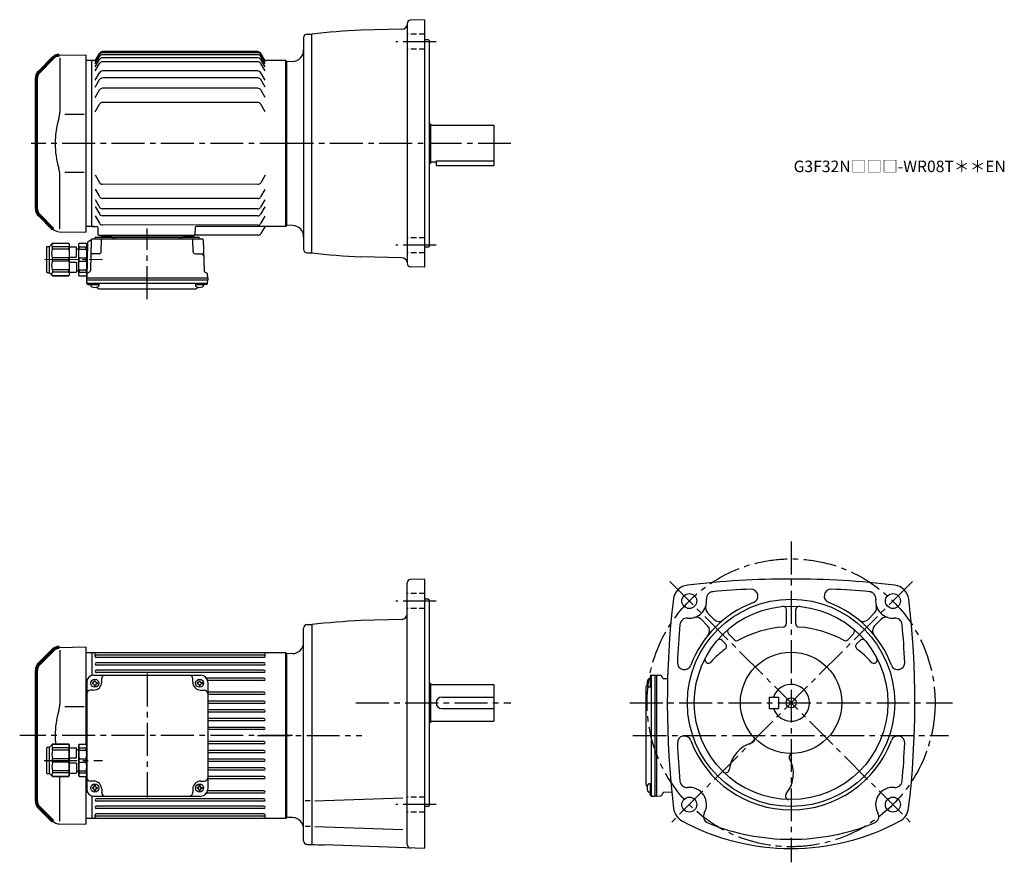
# Model space of a CAD drawing. Extents: x 131 to 986, y 54 to 786.
import ezdxf

# ---------------------------------------------------------------- set-up
doc = ezdxf.new("R2010")
doc.units = 0
doc.header["$LTSCALE"] = 3
doc.header["$MEASUREMENT"] = 0
for name, pattern in [('HIDDEN2', [4.7625, 3.175, -1.5875]), ('sekkei(A2)', [14.2875, 9.525, -1.5875, 1.5875, -1.5875]), ('sekkei_H', [2.38125, 1.5875, -0.79375]), ('一点鎖線', [13, 10, -1, 1, -1])]:
    doc.linetypes.add(name, pattern=pattern)
doc.layers.get('0').update_dxf_attribs({"linetype": 'CONTINUOUS'})
doc.layers.add('CENTER', color=3, linetype='sekkei(A2)')
doc.layers.add('HIDS', color=1, linetype='HIDDEN2')
doc.layers.add('TITLE', color=4, linetype='CONTINUOUS', plot=False)
doc.styles.get("Standard").update_dxf_attribs({"font": 'simplex.shx', "bigfont": 'extfont.shx'})

# ---------------------------------------------------------------- blocks, each defined once
blk = doc.blocks.new('A$C7fa0b0b9')
for p, q in [((19.8, 153.61), (43, 154)), ((43, 154), (43, 0)), ((20.29, 151.29), (20.29, 104.29)), ((41.53, 102.14), (24.73, 102.14)), ((41.53, 51.86), (24.73, 51.86)), ((20.29, 2.71), (20.29, 49.71)), ((19.8, 0.39), (43, 0))]:
    blk.add_line(p, q)
at = {"lineweight": 70}
for p, q in [((14.27, 151.27), (2.34, 139.34)), ((0, 20.31), (0, 133.69)), ((0, 20.31), (0, 133.69)), ((2.34, 14.66), (14.27, 2.73))]:
    blk.add_line(p, q, dxfattribs=at)
for centre, start, end in [((19.93, 145.62), 90.95195, 135), ((8, 133.69), 135, 180), ((8, 20.31), 180, 225)]:
    blk.add_arc(centre, 8, start, end, dxfattribs=at)
for centre, radius, start, end in [((0.29, 104.29), 20, 343.17756, 0), ((90.56, 77), 74.3, 163.17756, 180), ((90.56, 77), 74.3, 180, 196.82244), ((0.29, 49.71), 20, 0, 16.82244), ((19.93, 8.38), 8, 225, 269.04805)]:
    blk.add_arc(centre, radius, start, end)
blk = doc.blocks.new('C2BG1216キャプコン-F用')
for p, q in [((-0.76, 12.65), (0, 12.65)), ((0, 13.5), (0.35, 14.1)), ((0, -13.5), (0, 13.5)), ((6.65, 14.1), (0.35, 14.1)), ((6.65, 10.92), (0.35, 10.92)), ((0.35, 8.93), (0.35, 10.92)), ((6.65, 8.93), (0.35, 8.93)), ((7, 13.5), (6.65, 14.1)), ((6.65, 8.93), (6.65, 10.92)), ((7, -13.5), (7, 13.5)), ((9, 9.4), (7, 9.4)), ((9, 2.5), (9, 10.75)), ((15.3, 11.05), (9.3, 11.05)), ((15.3, 13.5), (15.65, 14.1)), ((15.3, 13.5), (15.3, -13.5)), ((29.65, 14.1), (15.65, 14.1)), ((15.65, 14.1), (15.65, 14.03)), ((15.65, 14.03), (29.65, 14.03)), ((15.65, 10.92), (29.65, 10.92)), ((15.65, 10.92), (15.65, 8.93)), ((15.65, 8.93), (29.65, 8.93)), ((32.3, 11.45), (29.65, 14.1)), ((29.65, 14.03), (29.65, 14.1)), ((29.65, 8.93), (29.65, 10.92)), ((32.3, -11.45), (32.3, 11.45)), ((34.2, 11.45), (32.3, 11.45)), ((34.7, -10.95), (34.7, 10.95)), ((0.35, -1.41), (0.35, 1.41)), ((6.65, 1.41), (0.35, 1.41)), ((6.65, -1.41), (6.65, 1.41)), ((15.3, 2.2), (9.3, 2.2)), ((15.65, -1.41), (15.65, 1.41)), ((15.65, 1.41), (29.65, 1.41)), ((29.65, -1.41), (29.65, 1.41)), ((6.65, -1.41), (0.35, -1.41)), ((9, -2.5), (9, -10.75)), ((15.3, -2.2), (9.3, -2.2)), ((15.65, -1.41), (29.65, -1.41)), ((0, -13.5), (0.35, -14.1)), ((6.65, -8.93), (0.35, -8.93)), ((0.35, -8.93), (0.35, -10.92)), ((6.65, -10.92), (0.35, -10.92)), ((6.65, -14.1), (0.35, -14.1)), ((6.65, -8.93), (6.65, -10.92)), ((7, -13.5), (6.65, -14.1)), ((9, -9.4), (7, -9.4)), ((15.3, -11.05), (9.3, -11.05)), ((15.3, -13.5), (15.65, -14.1)), ((15.65, -8.93), (29.65, -8.93)), ((15.65, -10.92), (15.65, -8.93)), ((15.65, -10.92), (29.65, -10.92)), ((15.65, -14.03), (29.65, -14.03)), ((15.65, -14.1), (15.65, -14.03)), ((29.65, -14.1), (15.65, -14.1)), ((29.65, -8.93), (29.65, -10.92)), ((32.3, -11.45), (29.65, -14.1)), ((29.65, -14.03), (29.65, -14.1)), ((34.2, -11.45), (32.3, -11.45))]:
    blk.add_line(p, q)
for centre, radius, start, end in [((3.83, 12.51), 3.83, 155.4551, 204.5449), ((20.58, 5.17), 20.58, 169.47134, 190.52866), ((3.17, 12.51), 3.83, 335.4551, 24.5449), ((-13.58, 5.17), 20.58, 349.47134, 10.52866), ((9.3, 10.75), 0.3, 90, 180), ((18.97, 12.47), 3.67, 154.91816, 205.08184), ((35.88, 5.17), 20.58, 169.47134, 190.52866), ((27.93, 12.47), 2.32, 317.85821, 42.14179), ((18.17, 5.17), 12.08, 341.86526, 18.13474), ((34.2, 10.95), 0.5, 0, 90), ((9.3, 2.5), 0.3, 180, 270), ((20.58, -5.17), 20.58, 169.47134, 190.52866), ((-13.58, -5.17), 20.58, 349.47134, 10.52866), ((9.3, -2.5), 0.3, 90, 180), ((35.88, -5.17), 20.58, 169.47134, 190.52866), ((18.17, -5.17), 12.08, 341.86526, 18.13474), ((3.83, -12.51), 3.83, 155.4551, 204.5449), ((3.17, -12.51), 3.83, 335.4551, 24.5449), ((9.3, -10.75), 0.3, 180, 270), ((18.97, -12.47), 3.67, 154.91816, 205.08184), ((27.93, -12.47), 2.32, 317.85821, 42.14179), ((34.2, -10.95), 0.5, 270, 0)]:
    blk.add_arc(centre, radius, start, end)
at = {"layer": 'CENTER', "linetype": '一点鎖線', "lineweight": 13}
blk.add_line((36.8, 0), (-13.6, 0), dxfattribs=at)
blk = doc.blocks.new('C2BG1216キャプコン-F_ABOX用')
blk.add_blockref('C2BG1216キャプコン-F用', (0, 0))
blk = doc.blocks.new('A$C29a51790')
for p, q in [((-39.79, 0), (-39.82, -1.01)), ((-31.21, 0), (-31.18, -1.01)), ((31.21, 0), (31.18, -1.01)), ((39.79, 0), (39.82, -1.01)), ((-51.69, -5.86), (-52.5, -36.8)), ((-51.19, -5.02), (-48.88, -3.69)), ((-48.64, -3.77), (-49.33, -30.48)), ((-47.64, -2.8), (47.64, -2.8)), ((-44.53, -1.5), (44.53, -1.5)), ((41.03, -1.5), (-41.03, -1.5)), ((-39.83, -13.85), (-39.56, -3.77)), ((-30, -1.5), (-30, -2.8)), ((-28, -1.5), (-28, -2.8)), ((28, -1.5), (28, -2.8)), ((30, -1.5), (30, -2.8)), ((39.83, -13.85), (39.56, -3.77)), ((48.64, -3.77), (49.33, -30.48)), ((-41.83, -15.8), (-47, -15.8)), ((41.83, -15.8), (47, -15.8)), ((-52.5, -36.8), (-52.41, -33.36)), ((-49.83, -31.32), (-51.91, -32.52)), ((49.83, -31.32), (51.91, -32.52)), ((52.5, -36.8), (52.41, -33.36)), ((-52.5, -38.3), (-52.5, -36.8)), ((-52.5, -36.8), (52.5, -36.8)), ((-52.43, -41.43), (-52.5, -38.3)), ((-52.5, -38.3), (52.5, -38.3)), ((-51.45, -41.4), (51.45, -41.4)), ((-51.43, -42.4), (-48.98, -42.4)), ((-48.98, -41.4), (-48.98, -43.38)), ((-48.98, -42.4), (-41.98, -42.4)), ((-41.98, -41.4), (-41.98, -43.38)), ((41.98, -41.4), (41.98, -43.38)), ((41.98, -42.4), (48.98, -42.4)), ((48.98, -41.4), (48.98, -43.38)), ((51.43, -42.4), (48.98, -42.4)), ((52.43, -41.43), (52.5, -38.3)), ((52.5, -36.8), (52.5, -38.3)), ((-41.57, -46.2), (41.57, -46.2))]:
    blk.add_line(p, q)
for centre, radius, start, end in [((-50.69, -5.89), 1, 120, 178.5), ((-49.38, -2.82), 1, 300, 318.74476), ((-47.64, -3.8), 1, 90, 178.5), ((-49.38, -2.82), 1, 318.69112, 330.64001), ((-46.4, -1.8), 1, 270, 339.5127), ((-44.53, -2.5), 1, 90, 159.5127), ((-40.32, -1), 0.5, 270, 358.5), ((-38.56, -3.8), 1, 90, 178.5), ((-30.68, -1), 0.5, 181.5, 270), ((30.68, -1), 0.5, 270, 358.5), ((38.56, -3.8), 1, 1.5, 90), ((40.32, -1), 0.5, 181.5, 270), ((44.53, -2.5), 1, 20.4873, 90), ((46.4, -1.8), 1, 200.4873, 270), ((47.64, -3.8), 1, 1.5, 90), ((-47, -17.8), 2, 90, 178.5), ((-41.83, -13.8), 2, 270, 358.5), ((41.83, -13.8), 2, 181.5, 270), ((47, -17.8), 2, 1.5, 90), ((-51.41, -33.39), 1, 120, 178.5), ((-50.33, -30.46), 1, 300, 358.5), ((50.33, -30.46), 1, 181.5, 240), ((51.41, -33.39), 1, 1.5, 60), ((-51.45, -40.4), 1, 181.32991, 270), ((-51.43, -41.4), 1, 181.5, 270), ((51.43, -41.4), 1, 270, 358.5), ((51.45, -40.4), 1, 270, 358.67009), ((-47.68, -43.38), 1.3, 180, 253.39842), ((-45.48, -36), 9, 253.39848, 286.60101), ((-41.57, -43.2), 3, 214.18935, 270), ((-43.28, -43.38), 1.3, 286.6009, 0), ((41.57, -43.2), 3, 270, 325.81065), ((43.28, -43.38), 1.3, 180, 253.39842), ((45.48, -36), 9, 253.39848, 286.60101), ((47.68, -43.38), 1.3, 286.6009, 0)]:
    blk.add_arc(centre, radius, start, end)
at = {"xscale": -1, "rotation": 360}
blk.add_blockref('C2BG1216キャプコン-F_ABOX用', (-52.5, -20.8), dxfattribs=at)
blk = doc.blocks.new('A$C5d223b83')
for p, q in [((-166, 71.75), (-162.25, 78.25)), ((-166, 70.79), (-162.25, 77.29)), ((-24.85, 79.75), (-159.65, 79.75)), ((-24.85, 78.79), (-159.65, 78.79)), ((-24.85, 77.05), (-159.65, 77.05)), ((-18.5, 71.75), (-22.25, 78.25)), ((-18.5, 70.79), (-22.25, 77.29)), ((-169, 72), (-174, 72)), ((-168.5, 72), (-169, 71.5)), ((-169, -72), (-169, 72)), ((-165.86, 72), (-168.5, 72)), ((-166, 69.05), (-162.25, 75.55)), ((-166, 66.48), (-162.25, 72.98)), ((-166, 63.01), (-162.25, 69.51)), ((-24.85, 74.48), (-159.65, 74.48)), ((-24.85, 71.01), (-159.65, 71.01)), ((-18.5, 69.05), (-22.25, 75.55)), ((-18.5, 66.48), (-22.25, 72.98)), ((-18.5, 63.01), (-22.25, 69.51)), ((-0.5, 72), (-18.64, 72)), ((-0.5, 72), (0, 71.5)), ((-0.5, -72), (-0.5, 72)), ((0, 71.5), (0, -71.5)), ((-166, 54.97), (-162.25, 61.47)), ((-24.85, 62.97), (-159.65, 62.97)), ((-18.5, 54.97), (-22.25, 61.47)), ((-166, 48.92), (-162.25, 55.42)), ((-24.85, 56.92), (-159.65, 56.92)), ((-18.5, 48.92), (-22.25, 55.42)), ((-166, 39.93), (-162.25, 46.43)), ((-24.85, 47.93), (-159.65, 47.93)), ((-18.5, 39.93), (-22.25, 46.43)), ((-24.85, 35.58), (-159.65, 35.58)), ((-166, 27.58), (-162.25, 34.08)), ((-18.5, 27.58), (-22.25, 34.08)), ((-166.04, -27.33), (-162.3, -33.84)), ((-18.54, -27.55), (-22.3, -34.05)), ((-166.06, -39.69), (-162.32, -46.19)), ((-24.9, -35.55), (-159.7, -35.34)), ((-18.56, -39.91), (-22.32, -46.41)), ((-166.07, -48.68), (-162.33, -55.18)), ((-24.9, -47.9), (-159.72, -47.7)), ((-18.57, -48.9), (-22.34, -55.4)), ((-166.08, -54.72), (-162.34, -61.23)), ((-24.9, -56.89), (-159.74, -56.69)), ((-18.58, -54.95), (-22.35, -61.44)), ((-166.1, -62.76), (-162.35, -69.27)), ((-24.9, -62.94), (-159.74, -62.73)), ((-18.6, -62.99), (-22.36, -69.48)), ((-169, -72), (-174, -72)), ((-169, -71.5), (-168.5, -72)), ((-168.5, -72), (-169, -71.5)), ((-168.5, -72), (-164.76, -72)), ((-167.03, -72), (-168.5, -72)), ((-163.76, -72.97), (-163.55, -79.03)), ((-24.9, -70.98), (-159.76, -70.77)), ((-79.25, -72.97), (-79.47, -79.03)), ((-0.5, -72), (-78.25, -72)), ((-18.79, -72.5), (-22.11, -78.26)), ((-0.5, -72), (0, -71.5)), ((-80.47, -80), (-162.55, -80)), ((-160.88, -80), (-151.76, -80)), ((-89.89, -80), (-80.76, -80)), ((-24.71, -79.76), (-79.81, -79.76))]:
    blk.add_line(p, q)
for centre, radius, start, end in [((-159.65, 76.75), 3, 90, 150), ((-159.65, 75.79), 3, 90, 150), ((-159.65, 74.05), 3, 90, 150), ((-24.85, 76.75), 3, 30, 90), ((-24.85, 75.79), 3, 30, 90), ((-24.85, 74.05), 3, 30, 90), ((-159.65, 71.48), 3, 90, 150), ((-159.65, 68.01), 3, 90, 150), ((-24.85, 71.48), 3, 30, 90), ((-24.85, 68.01), 3, 30, 90), ((-159.65, 59.97), 3, 90, 150), ((-24.85, 59.97), 3, 30, 90), ((-159.65, 53.92), 3, 90, 150), ((-24.85, 53.92), 3, 30, 90), ((-159.65, 44.93), 3, 90, 150), ((-24.85, 44.93), 3, 30, 90), ((-159.65, 32.58), 3, 90, 150), ((-24.85, 32.58), 3, 30, 90), ((-159.7, -32.34), 3, 209.91319, 269.91319), ((-24.9, -32.55), 3, 269.91319, 329.91319), ((-159.72, -44.7), 3, 209.91319, 269.91319), ((-24.92, -44.9), 3, 270.27074, 329.91319), ((-159.73, -53.69), 3, 209.91319, 269.91319), ((-24.93, -53.89), 3, 270.53089, 329.91319), ((-159.74, -59.73), 3, 209.91319, 269.91319), ((-24.94, -59.94), 3, 270.70582, 329.91319), ((-164.76, -73), 1, 2, 90), ((-159.75, -67.77), 3, 209.91319, 269.91319), ((-78.25, -73), 1, 90, 178), ((-24.95, -67.98), 3, 270.93858, 329.91319), ((-17.92, -73), 1, 90, 150), ((-162.55, -79), 1, 182, 270), ((-80.47, -79), 1, 270, 358), ((-24.71, -76.76), 3, 270, 330)]:
    blk.add_arc(centre, radius, start, end)
at = {"layer": 'CENTER'}
for p, q in [((5.46, 0), (-221.64, 0)), ((-120.82, -135.25), (-120.82, -73.9)), ((-18.5, -72), (-18.65, -72.27)), ((-18.5, -72), (-18.19, -72))]:
    blk.add_line(p, q, dxfattribs=at)
for name, p in [('A$C7fa0b0b9', (-217, -77)), ('A$C29a51790', (-120.82, -80))]:
    blk.add_blockref(name, p)
blk = doc.blocks.new('A$C5804770b')
for p, q in [((2.4, 25.55), (5.05, 28.2)), ((5.05, 28.2), (19.05, 28.2)), ((5.05, 28.13), (5.05, 28.2)), ((19.05, 28.13), (5.05, 28.13)), ((19.4, 27.6), (19.05, 28.2)), ((19.05, 28.2), (19.05, 28.13)), ((19.4, 27.6), (19.4, 0.6)), ((27.7, 27.6), (28.05, 28.2)), ((27.7, 0.6), (27.7, 27.6)), ((28.05, 28.2), (34.35, 28.2)), ((34.7, 27.6), (34.35, 28.2)), ((34.7, 0.6), (34.7, 27.6)), ((0, 3.15), (0, 25.05)), ((0.5, 25.55), (2.4, 25.55)), ((2.4, 2.65), (2.4, 25.55)), ((19.05, 25.02), (5.05, 25.02)), ((5.05, 23.03), (5.05, 25.02)), ((19.05, 23.03), (5.05, 23.03)), ((19.05, 25.02), (19.05, 23.03)), ((19.4, 25.15), (25.4, 25.15)), ((25.7, 16.6), (25.7, 24.85)), ((25.7, 23.5), (27.7, 23.5)), ((28.05, 25.02), (34.35, 25.02)), ((28.05, 23.03), (28.05, 25.02)), ((28.05, 23.03), (34.35, 23.03)), ((34.35, 23.03), (34.35, 25.02)), ((5.05, 12.69), (5.05, 15.51)), ((19.05, 15.51), (5.05, 15.51)), ((19.05, 12.69), (5.05, 12.69)), ((19.05, 12.69), (19.05, 15.51)), ((19.4, 16.3), (25.4, 16.3)), ((19.4, 11.9), (25.4, 11.9)), ((25.7, 11.6), (25.7, 3.35)), ((28.05, 12.69), (28.05, 15.51)), ((28.05, 15.51), (34.35, 15.51)), ((28.05, 12.69), (34.35, 12.69)), ((34.35, 12.69), (34.35, 15.51)), ((0.5, 2.65), (2.4, 2.65)), ((2.4, 2.65), (5.05, 0)), ((19.05, 5.17), (5.05, 5.17)), ((5.05, 5.17), (5.05, 3.18)), ((19.05, 3.18), (5.05, 3.18)), ((19.05, 0.07), (5.05, 0.07)), ((5.05, 0.07), (5.05, 0)), ((5.05, 0), (19.05, 0)), ((19.05, 3.18), (19.05, 5.17)), ((19.4, 0.6), (19.05, 0)), ((19.05, 0), (19.05, 0.07)), ((19.4, 3.05), (25.4, 3.05)), ((25.7, 4.7), (27.7, 4.7)), ((27.7, 0.6), (28.05, 0)), ((28.05, 5.17), (34.35, 5.17)), ((28.05, 5.17), (28.05, 3.18)), ((28.05, 3.18), (34.35, 3.18)), ((28.05, 0), (34.35, 0)), ((34.35, 5.17), (34.35, 3.18)), ((34.7, 0.6), (34.35, 0))]:
    blk.add_line(p, q)
for centre, radius, start, end in [((6.77, 26.57), 2.32, 137.85821, 222.14179), ((15.73, 26.57), 3.67, 334.91816, 25.08184), ((31.53, 26.61), 3.83, 155.4551, 204.5449), ((30.87, 26.61), 3.83, 335.4551, 24.5449), ((0.5, 25.05), 0.5, 90, 180), ((16.53, 19.27), 12.08, 161.86526, 198.13474), ((-1.18, 19.27), 20.58, 349.47134, 10.52866), ((25.4, 24.85), 0.3, 0, 90), ((48.28, 19.27), 20.58, 169.47134, 190.52866), ((14.12, 19.27), 20.58, 349.47134, 10.52866), ((16.53, 8.93), 12.08, 161.86526, 198.13474), ((-1.18, 8.93), 20.58, 349.47134, 10.52866), ((25.4, 16.6), 0.3, 270, 0), ((25.4, 11.6), 0.3, 0, 90), ((48.28, 8.93), 20.58, 169.47134, 190.52866), ((14.12, 8.93), 20.58, 349.47134, 10.52866), ((0.5, 3.15), 0.5, 180, 270), ((6.77, 1.63), 2.32, 137.85821, 222.14179), ((15.73, 1.63), 3.67, 334.91816, 25.08184), ((25.4, 3.35), 0.3, 270, 0), ((31.53, 1.59), 3.83, 155.4551, 204.5449), ((30.87, 1.59), 3.83, 335.4551, 24.5449)]:
    blk.add_arc(centre, radius, start, end)
blk = doc.blocks.new('A$C2860d441')
for p, q in [((19.8, 153.61), (43, 154)), ((43, 154), (43, 69.6)), ((20.29, 151.29), (20.29, 104.29)), ((41.53, 102.14), (24.73, 102.14)), ((20.29, 2.71), (20.29, 41.47)), ((43, 41.4), (43, 0)), ((19.8, 0.39), (43, 0))]:
    blk.add_line(p, q)
at = {"lineweight": 70}
for p, q in [((14.27, 151.27), (2.34, 139.34)), ((0, 20.31), (0, 133.69)), ((0, 20.31), (0, 133.69)), ((2.34, 14.66), (14.27, 2.73))]:
    blk.add_line(p, q, dxfattribs=at)
for centre, start, end in [((19.93, 145.62), 90.95195, 135), ((8, 133.69), 135, 180), ((8, 20.31), 180, 225)]:
    blk.add_arc(centre, 8, start, end, dxfattribs=at)
for centre, radius, start, end in [((0.29, 104.29), 20, 343.17756, 0), ((90.56, 77), 74.3, 163.17756, 180), ((90.56, 77), 74.3, 180, 185.77004), ((19.93, 8.38), 8, 225, 269.04805)]:
    blk.add_arc(centre, radius, start, end)
blk = doc.blocks.new('A$Ce3063a77')
for p, q in [((-169, 72), (-174, 72)), ((-168.5, 72), (-169, 71.5)), ((-169, 72), (-169, 52.26)), ((-168.5, 52.38), (-168.5, 72)), ((-0.5, 72), (-168.5, 72)), ((-166, 68.8), (-166, 71.43)), ((-19.5, 69.8), (-165, 69.8)), ((-18.5, 68.8), (-18.5, 71.43)), ((-0.5, -72), (-0.5, 72)), ((-0.5, 72), (0, 71.5)), ((0, 71.5), (0, -71.5)), ((-19.5, 67.8), (-165, 67.8)), ((-19.5, 63.3), (-165, 63.3)), ((-19.5, 61.3), (-165, 61.3)), ((-167.32, 52.5), (-74.32, 52.5)), ((-19.5, 56.8), (-165, 56.8)), ((-19.5, 54.8), (-165, 54.8)), ((-173.32, 46.5), (-173.32, -46.5)), ((-168.42, 46), (-168.42, 45)), ((-167.82, 46), (-168.42, 46)), ((-167.82, 45), (-168.42, 45)), ((-166.82, 47.6), (-165.82, 47.6)), ((-166.82, 47), (-166.82, 47.6)), ((-166.82, 44), (-166.82, 43.4)), ((-166.82, 43.4), (-165.82, 43.4)), ((-165.82, 47), (-165.82, 47.6)), ((-165.82, 44), (-165.82, 43.4)), ((-164.82, 46), (-164.22, 46)), ((-164.82, 45), (-164.22, 45)), ((-164.22, 46), (-164.22, 45)), ((-160.32, 46.5), (-160.32, 49.5)), ((-81.32, 46.5), (-81.32, 49.5)), ((-77.42, 46), (-77.42, 45)), ((-76.82, 46), (-77.42, 46)), ((-76.82, 45), (-77.42, 45)), ((-75.82, 47.6), (-74.82, 47.6)), ((-75.82, 47), (-75.82, 47.6)), ((-75.82, 44), (-75.82, 43.4)), ((-75.82, 43.4), (-74.82, 43.4)), ((-74.82, 47), (-74.82, 47.6)), ((-74.82, 44), (-74.82, 43.4)), ((-73.82, 46), (-73.22, 46)), ((-73.82, 45), (-73.22, 45)), ((-73.22, 46), (-73.22, 45)), ((-19.5, 50), (-69.45, 50)), ((-19.5, 48), (-68.51, 48)), ((-68.32, 46.5), (-68.32, -46.5)), ((-167.32, 39.5), (-170.32, 39.5)), ((-74.32, 39.5), (-71.32, 39.5)), ((-19.5, 37.6), (-68.32, 37.6)), ((-19.5, 35.6), (-68.32, 35.6)), ((-19.5, 30), (-68.32, 30)), ((-19.5, 28), (-68.32, 28)), ((-19.5, 22.4), (-68.32, 22.4)), ((-19.5, 20.4), (-68.32, 20.4)), ((-19.5, 14.8), (-68.32, 14.8)), ((-19.5, 12.8), (-68.32, 12.8)), ((-19.5, 7.2), (-68.32, 7.2)), ((-19.5, 5.2), (-68.32, 5.2)), ((-19.5, -5.2), (-68.32, -5.2)), ((-19.5, -7.2), (-68.32, -7.2)), ((-19.5, -12.8), (-68.32, -12.8)), ((-19.5, -14.8), (-68.32, -14.8)), ((-19.5, -20.4), (-68.32, -20.4)), ((-19.5, -22.4), (-68.32, -22.4)), ((-19.5, -28), (-68.32, -28)), ((-19.5, -30), (-68.32, -30)), ((-167.32, -39.5), (-170.32, -39.5)), ((-74.32, -39.5), (-71.32, -39.5)), ((-19.5, -35.6), (-68.32, -35.6)), ((-19.5, -37.6), (-68.32, -37.6)), ((-168.42, -45), (-168.42, -46)), ((-167.82, -45), (-168.42, -45)), ((-167.82, -46), (-168.42, -46)), ((-166.82, -43.4), (-165.82, -43.4)), ((-166.82, -44), (-166.82, -43.4)), ((-166.82, -47), (-166.82, -47.6)), ((-166.82, -47.6), (-165.82, -47.6)), ((-165.82, -44), (-165.82, -43.4)), ((-165.82, -47), (-165.82, -47.6)), ((-164.82, -45), (-164.22, -45)), ((-164.82, -46), (-164.22, -46)), ((-164.22, -45), (-164.22, -46)), ((-160.32, -46.5), (-160.32, -49.5)), ((-81.32, -46.5), (-81.32, -49.5)), ((-77.42, -45), (-77.42, -46)), ((-76.82, -45), (-77.42, -45)), ((-76.82, -46), (-77.42, -46)), ((-75.82, -43.4), (-74.82, -43.4)), ((-75.82, -44), (-75.82, -43.4)), ((-75.82, -47), (-75.82, -47.6)), ((-75.82, -47.6), (-74.82, -47.6)), ((-74.82, -44), (-74.82, -43.4)), ((-74.82, -47), (-74.82, -47.6)), ((-73.82, -45), (-73.22, -45)), ((-73.82, -46), (-73.22, -46)), ((-73.22, -45), (-73.22, -46)), ((-19.5, -50), (-69.45, -50)), ((-19.5, -48), (-68.51, -48)), ((-169, -52.26), (-169, -72)), ((-168.5, -72), (-168.5, -52.38)), ((-167.32, -52.5), (-74.32, -52.5)), ((-19.5, -54.8), (-165, -54.8)), ((-19.5, -56.8), (-165, -56.8)), ((-19.5, -61.3), (-165, -61.3)), ((-19.5, -63.3), (-165, -63.3)), ((-19.5, -67.8), (-165, -67.8)), ((-169, -72), (-174, -72)), ((-168.5, -72), (-169, -71.5)), ((-0.5, -72), (-168.5, -72)), ((-166, -71.43), (-166, -68.8)), ((-19.5, -69.8), (-165, -69.8)), ((-18.5, -71.43), (-18.5, -68.8)), ((-0.5, -72), (0, -71.5))]:
    blk.add_line(p, q)
for centre in [(-166.32, 45.5), (-75.32, 45.5), (-166.32, -45.5), (-75.32, -45.5)]:
    blk.add_circle(centre, 3.5)
for centre, radius, start, end in [((-165, 68.8), 1, 90, 270), ((-19.5, 68.8), 1, 270, 90), ((-165, 62.3), 1, 90, 270), ((-19.5, 62.3), 1, 270, 90), ((-167.32, 46.5), 6, 90, 180), ((-165, 55.8), 1, 90, 270), ((-165.32, 52.77), 1, 344.28653, 0), ((-157.32, 49.5), 3, 90, 180), ((-84.32, 49.5), 3, 0, 90), ((-74.32, 46.5), 6, 0, 90), ((-19.5, 55.8), 1, 270, 90), ((-167.82, 47), 1, 270, 0), ((-167.82, 44), 1, 0, 90), ((-167.32, 46.5), 7, 270, 0), ((-164.82, 47), 1, 180, 270), ((-164.82, 44), 1, 90, 180), ((-74.32, 46.5), 7, 180, 270), ((-76.82, 47), 1, 270, 0), ((-76.82, 44), 1, 0, 90), ((-73.82, 47), 1, 180, 270), ((-73.82, 44), 1, 90, 180), ((-19.5, 49), 1, 270, 90), ((-170.32, 36.5), 3, 90, 180), ((-71.32, 36.5), 3, 0, 90), ((-19.5, 36.6), 1, 270, 90), ((-19.5, 29), 1, 270, 90), ((-19.5, 21.4), 1, 270, 90), ((-19.5, 13.8), 1, 270, 90), ((-19.5, 6.2), 1, 270, 90), ((-19.5, -6.2), 1, 270, 90), ((-19.5, -13.8), 1, 270, 90), ((-19.5, -21.4), 1, 270, 90), ((-19.5, -29), 1, 270, 90), ((-170.32, -36.5), 3, 180, 270), ((-167.32, -46.5), 7, 0, 90), ((-74.32, -46.5), 7, 90, 180), ((-71.32, -36.5), 3, 270, 0), ((-19.5, -36.6), 1, 270, 90), ((-167.32, -46.5), 6, 180, 270), ((-167.82, -44), 1, 270, 0), ((-167.82, -47), 1, 0, 90), ((-164.82, -44), 1, 180, 270), ((-164.82, -47), 1, 90, 180), ((-157.32, -49.5), 3, 180, 270), ((-84.32, -49.5), 3, 270, 0), ((-76.82, -44), 1, 270, 0), ((-76.82, -47), 1, 0, 90), ((-73.82, -44), 1, 180, 270), ((-73.82, -47), 1, 90, 180), ((-74.32, -46.5), 6, 270, 0), ((-19.5, -49), 1, 270, 90), ((-165, -55.8), 1, 90, 270), ((-19.5, -55.8), 1, 270, 90), ((-165, -62.3), 1, 90, 270), ((-165, -68.8), 1, 90, 270), ((-19.5, -62.3), 1, 270, 90), ((-19.5, -68.8), 1, 270, 90)]:
    blk.add_arc(centre, radius, start, end)
at = {"layer": 'CENTER'}
for p, q in [((-120.82, 53.87), (-120.82, -53.78)), ((5.46, 0), (-231.52, 0)), ((-210.13, -21.5), (-159.72, -21.5))]:
    blk.add_line(p, q, dxfattribs=at)
for name, p in [('A$C2860d441', (-217, -77)), ('A$C5804770b', (-208.02, -35.6))]:
    blk.add_blockref(name, p)

msp = doc.modelspace()

# ---------------------------------------------------------------- linework, layer by layer
for p, q in [((467.3, 782.18), (467.3, 574.02)), ((481.8, 785.58), (470.2, 785.18)), ((481.8, 785.58), (482.3, 785.1)), ((482.3, 785.1), (482.3, 571.1)), ((377.3, 769.99), (377.3, 586.21)), ((380.22, 772.99), (384.3, 773.1)), ((384.3, 583.1), (384.3, 773.1)), ((462.66, 777.47), (426.99, 776.53)), ((485.8, 768.1), (482.3, 768.1)), ((485.8, 768.1), (486.3, 767.6)), ((486.3, 767.6), (486.3, 588.6)), ((367.65, 749.29), (362.3, 749.1)), ((362.3, 749.1), (362.3, 607.1)), ((486.3, 695.1), (487.3, 695.1)), ((487.3, 695.1), (487.3, 661.1)), ((487.3, 694.1), (542.3, 694.1)), ((542.3, 694.1), (542.3, 659.1)), ((486.3, 661.1), (487.3, 661.1)), ((487.3, 662.1), (492.3, 662.1)), ((492.3, 662.9), (492.3, 659.1)), ((492.3, 662.9), (542.3, 662.9)), ((492.3, 659.1), (542.3, 659.1)), ((367.65, 606.91), (362.3, 607.1)), ((380.22, 583.21), (384.3, 583.1)), ((485.8, 588.1), (482.3, 588.1)), ((485.8, 588.1), (486.3, 588.6)), ((462.66, 578.73), (426.99, 579.67)), ((481.8, 570.62), (470.2, 571.02)), ((481.8, 570.62), (482.3, 571.1)), ((481.8, 299.88), (470.2, 299.48)), ((481.8, 299.88), (482.3, 299.4)), ((482.3, 299.4), (482.3, 66.4)), ((467.3, 69.32), (467.3, 296.48)), ((485.8, 282.4), (482.3, 282.4)), ((485.8, 282.4), (486.3, 281.9)), ((486.3, 281.9), (486.3, 102.9)), ((728, 270.56), (733.68, 264.87)), ((796.5, 261.15), (796.5, 273.1)), ((804.5, 261.15), (804.5, 273.1)), ((873, 270.56), (867.32, 264.87)), ((377.3, 72.51), (377.3, 257.29)), ((380.22, 260.29), (384.3, 260.4)), ((384.3, 260.4), (384.3, 69.4)), ((462.43, 264.76), (426.99, 263.83)), ((722.34, 264.9), (728.03, 259.22)), ((878.66, 264.9), (872.97, 259.22)), ((746.27, 252.29), (751.36, 247.19)), ((854.73, 252.29), (849.64, 247.19)), ((740.61, 246.63), (743.61, 243.63)), ((860.39, 246.63), (857.39, 243.63)), ((367.65, 235.09), (362.3, 234.9)), ((362.3, 234.9), (362.3, 92.9)), ((678.1, 215.33), (678.1, 212.88)), ((679.07, 216.33), (682.2, 216.4)), ((679.1, 215.35), (679.1, 112.45)), ((682.2, 216.4), (683.7, 216.4)), ((682.2, 216.4), (682.2, 111.4)), ((683.7, 216.4), (687.14, 216.31)), ((683.7, 216.4), (683.7, 111.4)), ((689.18, 213.73), (687.98, 215.81)), ((486.3, 209.4), (487.3, 209.4)), ((487.3, 209.4), (487.3, 175.4)), ((487.3, 208.4), (542.3, 208.4)), ((542.3, 208.4), (542.3, 176.4)), ((674.3, 205.47), (674.3, 122.33)), ((679.1, 212.88), (677.12, 212.88)), ((679.1, 205.88), (677.12, 205.88)), ((678.1, 212.88), (678.1, 205.88)), ((693.28, 213.15), (690.02, 213.23)), ((497.3, 197.4), (542.3, 197.4)), ((781.5, 197.4), (781.5, 187.4)), ((781.5, 197.4), (789.5, 197.4)), ((789.5, 197.4), (789.5, 187.4)), ((497.3, 187.4), (542.3, 187.4)), ((781.5, 187.4), (789.5, 187.4)), ((486.3, 175.4), (487.3, 175.4)), ((487.3, 176.4), (542.3, 176.4)), ((679.1, 121.92), (677.12, 121.92)), ((678.1, 121.92), (678.1, 114.92)), ((679.1, 114.92), (677.12, 114.92)), ((678.1, 112.47), (678.1, 114.92)), ((679.07, 111.47), (682.2, 111.4)), ((683.7, 111.4), (682.2, 111.4)), ((683.7, 111.4), (687.14, 111.49)), ((689.18, 114.07), (687.98, 111.99)), ((696.93, 114.75), (690.02, 114.57)), ((382.99, 107.22), (378.67, 107.22)), ((387.12, 107.22), (463.32, 109.88)), ((485.8, 102.4), (486.3, 102.9)), ((485.8, 102.4), (482.3, 102.4)), ((367.65, 92.71), (362.3, 92.9)), ((382.99, 85.07), (378.67, 85.07)), ((387.12, 85.07), (463.32, 82.41)), ((380.22, 69.51), (384.3, 69.4)), ((481.8, 65.92), (395.26, 68.94)), ((481.8, 65.92), (482.3, 66.4))]:
    msp.add_line(p, q)
for centre, radius in [((712.11, 280.79), 6.5), ((800.5, 192.4), 90), ((888.89, 280.79), 6.5), ((800.5, 192.4), 84), ((800.5, 192.4), 44), ((800.5, 192.4), 4.35), ((712.11, 104.01), 6.5), ((888.89, 104.01), 6.5)]:
    msp.add_circle(centre, radius)
for centre, radius, start, end in [((462.53, 782.46), 5, 271.50079, 347.71381), ((470.3, 782.18), 3, 92.00223, 180), ((380.3, 769.99), 3, 91.5, 180), ((467.3, 7.59), 770, 93.00113, 96.188), ((367.3, 759.28), 10, 272.00192, 0), ((367.3, 596.92), 10, 0, 87.9992), ((380.3, 586.21), 3, 180, 268.5), ((467.3, 1348.61), 770, 263.8118, 266.99887), ((462.53, 573.74), 5, 17.40349, 88.49958), ((470.3, 574.02), 3, 180, 267.99777), ((470.3, 296.48), 3, 92, 180), ((800.5, -470.1), 770, 90, 96.71645), ((800.5, -470.1), 770, 83.28355, 90), ((712.18, 280.72), 14, 97.15169, 173.29069), ((800.5, -470.1), 762, 92.63464, 95.12226), ((765.75, 285.1), 6, 290.54623, 92.63489), ((835.25, 285.1), 6, 87.36511, 249.4538), ((800.5, -470.1), 762, 84.87774, 87.36536), ((888.82, 280.72), 14, 6.70931, 82.84831), ((1463, 192.4), 770, 173.29089, 186.8221), ((712.11, 280.79), 15, 264.28064, 5.71924), ((733.01, 282.88), 6, 94.13142, 185.7193), ((867.99, 282.88), 6, 354.2807, 85.86858), ((888.89, 280.79), 15, 174.28081, 275.71939), ((138, 192.4), 770, 353.17789, 6.70911), ((800.5, 192.4), 93, 110.5492, 159.4511), ((732.24, 274.8), 6, 163.43671, 225.0002), ((793.5, 273.1), 3, 0, 94.96397), ((807.5, 273.1), 3, 85.03603, 180), ((800.5, 192.4), 93, 20.54903, 69.45063), ((868.76, 274.8), 6, 314.99985, 16.56329), ((462.3, 269.76), 5, 271.50128, 0), ((710.02, 259.89), 6, 84.2803, 174.87849), ((718.1, 260.66), 6, 45.00098, 106.5603), ((882.9, 260.66), 6, 73.43965, 134.99899), ((890.98, 259.89), 6, 5.12152, 95.7197), ((380.3, 257.29), 3, 91.5, 180), ((467.3, -505.11), 770, 93.00113, 96.18809), ((1463, 192.4), 762, 174.87801, 177.3656), ((723.78, 254.97), 6, 320.79498, 45.00037), ((737.93, 269.12), 6, 225.0004, 309.19879), ((748.39, 254.41), 3, 130.04829, 225.0012), ((800.5, 163.9), 94.5, 94.1175, 118.83), ((793.5, 261.15), 3, 274.11853, 0), ((807.5, 261.15), 3, 180, 265.8815), ((800.5, 163.9), 94.5, 61.17004, 85.8825), ((852.61, 254.41), 3, 314.99881, 49.95169), ((863.07, 269.12), 6, 230.80119, 314.99963), ((877.22, 254.97), 6, 134.9996, 219.205), ((138, 192.4), 762, 2.63456, 5.12196), ((367.3, 245.08), 10, 272, 0), ((738.49, 244.51), 3, 45.00078, 139.96249), ((741.49, 241.51), 3, 307.24811, 44.99995), ((753.48, 249.32), 3, 225, 298.83029), ((847.52, 249.32), 3, 241.16971, 315.00006), ((859.51, 241.51), 3, 135, 232.75191), ((862.51, 244.51), 3, 40.03746, 134.99921), ((728.66, 229.82), 3, 152.48981, 317.45959), ((800.5, 163.9), 94.5, 127.2478, 137.4596), ((800.5, 163.9), 94.5, 42.54041, 52.75224), ((872.34, 229.82), 3, 222.5404, 27.51021), ((707.8, 227.15), 6, 177.3658, 339.44791), ((893.2, 227.15), 6, 200.5495, 2.63479), ((679.1, 215.33), 1, 91.5, 180), ((680.1, 215.35), 1, 91.32991, 180), ((687.11, 215.31), 1, 30, 88.5), ((690.04, 214.23), 1, 210, 268.5), ((677.3, 205.47), 3, 124.18935, 180), ((684.5, 209.38), 9, 163.39848, 196.60101), ((677.12, 211.58), 1.3, 90, 163.39842), ((677.12, 207.18), 1.3, 196.6009, 270), ((800.5, 192.4), 16, 198.21001, 161.78999), ((497.3, 192.4), 5, 90, 270), ((707.8, 157.65), 6, 20.54613, 182.63451), ((765.83, 160.66), 3, 286.23401, 42.46988), ((893.2, 157.65), 6, 357.36551, 159.4512), ((1463, 192.4), 762, 182.6346, 185.1221), ((800.5, 192.4), 93, 200.5493, 339.4509), ((774.5, 130.9), 28, 106.2356, 173.0928), ((138, 192.4), 762, 354.8779, 357.36539), ((801.89, 145.42), 3, 91.68826, 207.931), ((774.5, 130.9), 28, 321.07373, 27.93074), ((743.72, 134.63), 3, 225.5036, 353.09351), ((677.3, 122.33), 3, 180, 235.81065), ((684.5, 118.42), 9, 163.39848, 196.60101), ((677.12, 120.62), 1.3, 90, 163.39842), ((710.02, 124.91), 6, 185.1219, 275.71619), ((890.98, 124.91), 6, 264.28381, 354.87811), ((677.12, 116.22), 1.3, 196.6009, 270), ((679.1, 112.47), 1, 180, 268.5), ((680.1, 112.45), 1, 180, 268.67009), ((687.11, 112.49), 1, 271.5, 330), ((690.04, 113.57), 1, 91.5, 150), ((712.11, 104.01), 15, 330.36841, 95.71606), ((798.62, 111.42), 3, 141.0734, 268.67319), ((888.89, 104.01), 15, 84.28394, 209.63161), ((713.35, 102.72), 15, 186.8219, 241.8938), ((730.36, 93.63), 6, 150.36819, 247.84731), ((870.64, 93.63), 6, 292.15268, 29.63179), ((887.65, 102.72), 15, 298.1062, 353.1781), ((367.3, 82.72), 10, 0, 88), ((800.5, 265.9), 200, 241.8938, 270), ((800.5, 265.9), 192, 247.8474, 270), ((800.5, 265.9), 200, 270, 298.1062), ((800.5, 265.9), 192, 270, 292.15256), ((380.3, 72.51), 3, 180, 268.5), ((422.13, 838.47), 770, 267.18402, 268.00034), ((470.3, 69.32), 3, 180, 268.00034)]:
    msp.add_arc(centre, radius, start, end)
at = {"layer": 'CENTER'}
for p, q in [((492.3, 766.49), (457.3, 766.49)), ((557.3, 678.1), (340.49, 678.1)), ((492.3, 589.71), (457.3, 589.71)), ((800.5, 332.4), (800.5, 53.9)), ((905.79, 297.69), (694.48, 86.38)), ((695.21, 297.69), (906.52, 86.38)), ((492.3, 280.79), (457.3, 280.79)), ((422.6, 192.4), (557.3, 192.4)), ((660.5, 192.4), (940.5, 192.4)), ((337.11, 163.9), (427.75, 163.9)), ((663.17, 163.9), (693.53, 163.9)), ((663.79, 163.9), (937.21, 163.9)), ((492.3, 104.01), (457.3, 104.01))]:
    msp.add_line(p, q, dxfattribs=at)
msp.add_circle((800.5, 192.4), 125, dxfattribs=at)
at = {"layer": 'HIDS', "linetype": 'sekkei_H'}
for p, q in [((482.3, 772.99), (467.3, 772.99)), ((482.3, 759.99), (467.3, 759.99)), ((482.3, 596.21), (467.3, 596.21)), ((482.3, 583.21), (467.3, 583.21)), ((482.3, 287.29), (467.3, 287.29)), ((482.3, 274.29), (467.3, 274.29)), ((482.3, 110.51), (467.3, 110.51)), ((482.3, 97.51), (467.3, 97.51))]:
    msp.add_line(p, q, dxfattribs=at)

# ---------------------------------------------------------------- block references
for name, p in [('A$C5d223b83', (362.3, 678.1)), ('A$Ce3063a77', (362.3, 163.9))]:
    msp.add_blockref(name, p)

# ---------------------------------------------------------------- texts
at = {"layer": 'TITLE'}
msp.add_text('G3F32N□□□-WR08T＊＊EN', height=10, dxfattribs=at).set_placement((802.69, 653.2))

doc.saveas('drawing.dxf')
